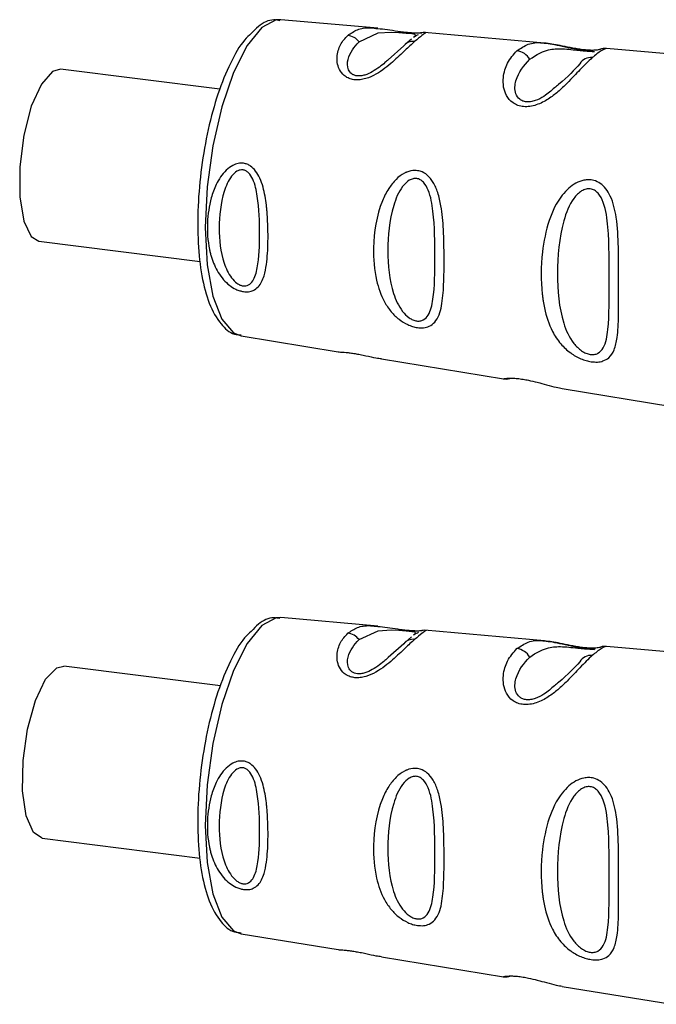
# Paper-space layout 'Blatt2' of a CAD drawing. Units: millimetres. Extents: x 0 to 5940, y 0 to 4200.
# Drawn here: x 4790 to 4811, y 2115 to 2147 of the extents above; entities that cross this region are included whole.
import ezdxf

# ---------------------------------------------------------------- set-up
doc = ezdxf.new("R2010")
doc.units = ezdxf.units.MM

psp = doc.layouts.new('Blatt2')

# ---------------------------------------------------------------- linework, layer by layer
at = {"color": 7, "linetype": 'Continuous', "lineweight": 30, "ltscale": 10}
for p, q in [((4801.532, 2146.455), (4798.397, 2146.733)), ((4802.62, 2146.106), (4802.412, 2145.928)), ((4802.731, 2146.201), (4802.683, 2146.16)), ((4806.912, 2145.979), (4803.037, 2146.322)), ((4802.365, 2145.887), (4801.863, 2145.438)), ((4808.682, 2145.762), (4808.697, 2145.765)), ((4812.419, 2145.491), (4808.92, 2145.801)), ((4796.424, 2144.483), (4791.275, 2145.131)), ((4790.575, 2139.575), (4795.79, 2138.918)), ((4797.109, 2136.509), (4800.246, 2135.996)), ((4801.647, 2135.766), (4805.591, 2135.12)), ((4807.49, 2134.809), (4811.033, 2134.229)), ((4801.532, 2127.127), (4798.397, 2127.405)), ((4806.912, 2126.651), (4803.037, 2126.994)), ((4802.62, 2126.779), (4802.412, 2126.6)), ((4802.731, 2126.874), (4802.683, 2126.832)), ((4802.365, 2126.56), (4801.863, 2126.11)), ((4812.419, 2126.164), (4808.92, 2126.473)), ((4796.44, 2125.193), (4791.376, 2125.831)), ((4790.676, 2120.275), (4795.786, 2119.631)), ((4797.109, 2117.182), (4800.246, 2116.668)), ((4801.647, 2116.439), (4805.591, 2115.793)), ((4807.49, 2115.481), (4811.033, 2114.901))]:
    psp.add_line(p, q, dxfattribs=at)
at = {"color": 7, "linetype": 'Continuous', "lineweight": 30, "ltscale": 10, "flags": 128}
for points in [[(4798.397, 2146.733), (4798.246, 2146.726), (4797.774, 2146.476)], [(4797.774, 2146.476), (4797.303, 2145.895), (4796.863, 2145.022), (4796.486, 2143.917), (4796.196, 2142.656), (4796.014, 2141.324), (4795.952, 2140.012), (4796.014, 2138.809), (4796.196, 2137.798), (4796.486, 2137.047), (4796.863, 2136.608), (4797.109, 2136.509)], [(4800.921, 2146.018), (4801.539, 2146.308), (4801.961, 2146.333), (4802.206, 2146.321), (4802.329, 2146.311), (4802.443, 2146.302), (4802.544, 2146.293), (4802.628, 2146.284), (4802.728, 2146.266), (4802.731, 2146.201), (4802.731, 2146.201)], [(4791.275, 2145.131), (4791.016, 2145.062), (4790.654, 2144.653), (4790.328, 2143.934), (4790.083, 2143.001), (4789.952, 2141.98), (4789.952, 2141.01), (4790.083, 2140.221), (4790.328, 2139.72), (4790.575, 2139.575)], [(4798.397, 2127.405), (4798.246, 2127.399), (4797.774, 2127.148)], [(4797.774, 2127.148), (4797.303, 2126.567), (4796.863, 2125.694), (4796.486, 2124.59), (4796.196, 2123.328), (4796.014, 2121.996), (4795.952, 2120.684), (4796.014, 2119.482), (4796.196, 2118.471), (4796.486, 2117.72), (4796.863, 2117.281), (4797.109, 2117.182)], [(4800.921, 2126.691), (4801.539, 2126.98), (4801.961, 2127.005), (4802.206, 2126.993), (4802.329, 2126.984), (4802.443, 2126.974), (4802.544, 2126.965), (4802.628, 2126.956), (4802.728, 2126.939), (4802.731, 2126.874), (4802.731, 2126.874)], [(4790.676, 2120.275), (4790.401, 2120.456), (4790.166, 2120.989), (4790.047, 2121.802), (4790.061, 2122.783), (4790.205, 2123.801), (4790.46, 2124.718), (4790.791, 2125.41), (4791.154, 2125.784), (4791.376, 2125.831)]]:
    psp.add_lwpolyline(points, dxfattribs=at)
at = {"color": 7, "linetype": 'Continuous', "lineweight": 30, "ltscale": 100}
for centre, radius, start, end in [((4800.497, 2145.691), 0.536, 37.7053, 83.8637), ((4802.675, 2145.62), 0.409, 83.7076, 139.2369), ((4805.965, 2145.187), 0.543, 29.1276, 83.6454), ((4808.414, 2145.104), 0.405, 83.4706, 150.2901), ((4800.497, 2126.363), 0.536, 37.7053, 83.8637), ((4802.675, 2126.293), 0.409, 83.7076, 139.2369), ((4805.965, 2125.86), 0.543, 29.1276, 83.6454), ((4808.414, 2125.776), 0.405, 83.4706, 150.2901)]:
    psp.add_arc(centre, radius, start, end, dxfattribs=at)
at = {"color": 7, "linetype": 'Continuous', "lineweight": 30, "ltscale": 10}
for points, knots in [([(4798.364, 2146.701), (4798.299, 2146.713), (4798.057, 2146.758), (4797.726, 2146.592), (4797.514, 2146.367), (4797.438, 2146.286)], [0, 0, 0, 0, 0.189935, 0.710281, 1, 1, 1, 1]), ([(4800.555, 2146.224), (4800.657, 2146.292), (4800.86, 2146.429), (4801.167, 2146.488), (4801.446, 2146.454), (4801.531, 2146.445)], [0, 0, 0, 0, 0.412671, 0.823063, 1, 1, 1, 1]), ([(4801.531, 2146.445), (4801.626, 2146.437), (4801.805, 2146.424), (4802.115, 2146.37), (4802.355, 2146.337), (4802.529, 2146.319), (4802.685, 2146.308), (4802.849, 2146.305), (4802.915, 2146.31), (4802.955, 2146.312)], [0, 0, 0, 0, 0.235881, 0.439621, 0.541264, 0.637808, 0.734131, 0.836173, 1, 1, 1, 1]), ([(4797.438, 2146.286), (4797.365, 2146.22), (4797.114, 2145.991), (4796.753, 2145.347), (4796.35, 2144.367), (4796.033, 2143.205), (4795.812, 2141.96), (4795.701, 2140.698), (4795.704, 2139.495), (4795.824, 2138.419), (4796.063, 2137.518), (4796.403, 2136.917), (4796.783, 2136.562), (4797.039, 2136.549), (4797.112, 2136.545)], [0, 0, 0, 0, 0.0387766, 0.1340204, 0.2301608, 0.3245534, 0.4181459, 0.5115242, 0.6050514, 0.6991168, 0.7944764, 0.8926493, 0.9689195, 1, 1, 1, 1]), ([(4802.719, 2146.027), (4802.62, 2145.936), (4802.423, 2145.755), (4802.029, 2145.373), (4801.596, 2145.02), (4801.198, 2144.836), (4800.96, 2144.786), (4800.787, 2144.783), (4800.63, 2144.815), (4800.45, 2144.902), (4800.237, 2145.14), (4800.183, 2145.537), (4800.302, 2145.946), (4800.47, 2146.131), (4800.555, 2146.224)], [0, 0, 0, 0, 0.128278, 0.255987, 0.381042, 0.441461, 0.471532, 0.500059, 0.528613, 0.55861, 0.618871, 0.743738, 0.87153, 1, 1, 1, 1]), ([(4802.706, 2146.177), (4802.727, 2146.194), (4802.771, 2146.227), (4802.822, 2146.245), (4802.848, 2146.255)], [0, 0, 0, 0, 0.4875, 1, 1, 1, 1]), ([(4803.074, 2146.307), (4803.043, 2146.286), (4802.98, 2146.243), (4802.807, 2146.1), (4802.719, 2146.027)], [0, 0, 0, 0, 0.494463, 1, 1, 1, 1]), ([(4803.074, 2146.318), (4803.046, 2146.32), (4802.99, 2146.322), (4802.936, 2146.31), (4802.908, 2146.304)], [0, 0, 0, 0, 0.4947077, 1, 1, 1, 1]), ([(4803.036, 2146.311), (4803.065, 2146.316), (4803.095, 2146.322), (4803.075, 2146.308), (4803.074, 2146.307)], [0, 0, 0, 0, 0.9639625, 1, 1, 1, 1]), ([(4801.863, 2145.438), (4801.83, 2145.407), (4801.71, 2145.297), (4801.455, 2145.095), (4801.159, 2144.953), (4800.988, 2144.914), (4800.869, 2144.91), (4800.767, 2144.933), (4800.65, 2144.996), (4800.53, 2145.176), (4800.554, 2145.601), (4800.772, 2145.849), (4800.921, 2146.018)], [0, 0, 0, 0, 0.060872, 0.222248, 0.292537, 0.324825, 0.354308, 0.383236, 0.413354, 0.485825, 0.647687, 1, 1, 1, 1]), ([(4806.025, 2145.727), (4806.144, 2145.807), (4806.38, 2145.966), (4806.68, 2146.007), (4806.894, 2145.978), (4806.911, 2145.976)], [0, 0, 0, 0, 0.480165, 0.958357, 1, 1, 1, 1]), ([(4806.439, 2145.452), (4806.648, 2145.592), (4806.952, 2145.796), (4807.505, 2145.796), (4807.861, 2145.76), (4808.065, 2145.739), (4808.208, 2145.725), (4808.334, 2145.716), (4808.47, 2145.709), (4808.51, 2145.705), (4808.538, 2145.703)], [0, 0, 0, 0, 0.453734, 0.660754, 0.751008, 0.792122, 0.830163, 0.868283, 0.909614, 1, 1, 1, 1]), ([(4808.723, 2145.771), (4808.724, 2145.771), (4808.74, 2145.775), (4808.693, 2145.757), (4808.576, 2145.744), (4808.447, 2145.74), (4808.286, 2145.747), (4808.106, 2145.767), (4807.923, 2145.796), (4807.688, 2145.841), (4807.324, 2145.921), (4807.073, 2145.956), (4806.908, 2145.979)], [0, 0, 0, 0, 0.014823, 0.185755, 0.2639, 0.337187, 0.406717, 0.474378, 0.542011, 0.609975, 0.74499, 1, 1, 1, 1]), ([(4806.911, 2145.976), (4806.994, 2145.967), (4807.163, 2145.949), (4807.484, 2145.879), (4807.81, 2145.808), (4808.096, 2145.759), (4808.232, 2145.744), (4808.3, 2145.737)], [0, 0, 0, 0, 0.241811, 0.490452, 0.749076, 0.875511, 1, 1, 1, 1]), ([(4808.919, 2145.798), (4808.919, 2145.799), (4808.919, 2145.808), (4808.76, 2145.751), (4808.56, 2145.588), (4808.46, 2145.506)], [0, 0, 0, 0, 0.056153, 0.527266, 1, 1, 1, 1]), ([(4808.926, 2145.8), (4808.889, 2145.802), (4808.813, 2145.804), (4808.736, 2145.781), (4808.696, 2145.769)], [0, 0, 0, 0, 0.493738, 1, 1, 1, 1]), ([(4808.46, 2145.506), (4808.334, 2145.385), (4808.104, 2145.164), (4807.723, 2144.747), (4807.372, 2144.412), (4807.046, 2144.158), (4806.726, 2143.99), (4806.445, 2143.921), (4806.239, 2143.915), (4806.052, 2143.956), (4805.839, 2144.068), (4805.669, 2144.279), (4805.579, 2144.57), (4805.577, 2144.94), (4805.711, 2145.381), (4805.914, 2145.605), (4806.025, 2145.727)], [0, 0, 0, 0, 0.139873, 0.255263, 0.323092, 0.38094, 0.441434, 0.471578, 0.500069, 0.528691, 0.558651, 0.61896, 0.676962, 0.744451, 0.860964, 1, 1, 1, 1]), ([(4807.236, 2144.529), (4807.134, 2144.436), (4806.971, 2144.286), (4806.676, 2144.128), (4806.474, 2144.076), (4806.331, 2144.07), (4806.208, 2144.1), (4806.071, 2144.182), (4805.936, 2144.413), (4805.99, 2144.948), (4806.257, 2145.247), (4806.439, 2145.452)], [0, 0, 0, 0, 0.130677, 0.209257, 0.245378, 0.278306, 0.31137, 0.346685, 0.425879, 0.606217, 1, 1, 1, 1]), ([(4808.063, 2145.304), (4807.879, 2145.104), (4807.672, 2144.878), (4807.28, 2144.564), (4807.236, 2144.529)], [0, 0, 0, 0, 0.887968, 1, 1, 1, 1]), ([(4797.187, 2137.942), (4797.146, 2137.95), (4797.064, 2137.966), (4796.908, 2138.029), (4796.721, 2138.146), (4796.526, 2138.332), (4796.311, 2138.63), (4796.187, 2138.923), (4796.121, 2139.157), (4796.103, 2139.23), (4796.095, 2139.268), (4796.091, 2139.287), (4796.089, 2139.297), (4796.088, 2139.302), (4796.087, 2139.304), (4796.087, 2139.305), (4796.087, 2139.306), (4796.087, 2139.306), (4796.087, 2139.306), (4796.087, 2139.306), (4796.087, 2139.306), (4796.087, 2139.306), (4796.029, 2139.585), (4795.99, 2140.14), (4796.095, 2140.86), (4796.303, 2141.44), (4796.543, 2141.811), (4796.814, 2142.02), (4797.011, 2142.094), (4797.173, 2142.099), (4797.309, 2142.063), (4797.447, 2141.987), (4797.594, 2141.839), (4797.727, 2141.602), (4797.853, 2141.233), (4797.91, 2140.886), (4797.939, 2140.623), (4797.946, 2140.541), (4797.95, 2140.499), (4797.951, 2140.478), (4797.952, 2140.468), (4797.953, 2140.463), (4797.953, 2140.46), (4797.953, 2140.459), (4797.953, 2140.458), (4797.953, 2140.458), (4797.953, 2140.458), (4797.953, 2140.457), (4797.953, 2140.457), (4797.953, 2140.457), (4797.976, 2140.152), (4797.988, 2139.577), (4797.953, 2138.911), (4797.856, 2138.419), (4797.722, 2138.128), (4797.524, 2137.98), (4797.359, 2137.93), (4797.243, 2137.938), (4797.187, 2137.942)], [0, 0, 0, 0, 0.011919, 0.024189, 0.046415, 0.071784, 0.100566, 0.154491, 0.167389, 0.174013, 0.177369, 0.179058, 0.179906, 0.18033, 0.180543, 0.180649, 0.180702, 0.180729, 0.180742, 0.180749, 0.180752, 0.180754, 0.180755, 0.266508, 0.343424, 0.386911, 0.439878, 0.464778, 0.482871, 0.499943, 0.511836, 0.524154, 0.546426, 0.571771, 0.600688, 0.654675, 0.667557, 0.674165, 0.677511, 0.679195, 0.68004, 0.680463, 0.680674, 0.68078, 0.680833, 0.68086, 0.680873, 0.68088, 0.680883, 0.680885, 0.680886, 0.766492, 0.843555, 0.886942, 0.939881, 0.964839, 0.982947, 1, 1, 1, 1]), ([(4797.17, 2138.127), (4797.137, 2138.135), (4797.069, 2138.151), (4796.934, 2138.234), (4796.722, 2138.46), (4796.461, 2139.052), (4796.361, 2139.996), (4796.462, 2140.978), (4796.723, 2141.601), (4796.935, 2141.818), (4797.071, 2141.876), (4797.172, 2141.882), (4797.269, 2141.849), (4797.388, 2141.755), (4797.547, 2141.486), (4797.692, 2140.804), (4797.721, 2139.803), (4797.691, 2138.878), (4797.546, 2138.341), (4797.386, 2138.167), (4797.268, 2138.122), (4797.201, 2138.125), (4797.17, 2138.127)], [0, 0, 0, 0, 0.011436, 0.023951, 0.051239, 0.113625, 0.249998, 0.386383, 0.448722, 0.47595, 0.488486, 0.499924, 0.51137, 0.523851, 0.551102, 0.613577, 0.750015, 0.886441, 0.948898, 0.976093, 0.988554, 1, 1, 1, 1]), ([(4802.806, 2136.778), (4802.755, 2136.788), (4802.651, 2136.809), (4802.443, 2136.892), (4802.194, 2137.046), (4801.939, 2137.299), (4801.667, 2137.709), (4801.433, 2138.388), (4801.343, 2139.484), (4801.502, 2140.541), (4801.858, 2141.26), (4802.098, 2141.569), (4802.301, 2141.727), (4802.42, 2141.785), (4802.443, 2141.795), (4802.454, 2141.799), (4802.459, 2141.802), (4802.462, 2141.803), (4802.463, 2141.803), (4802.464, 2141.804), (4802.465, 2141.804), (4802.465, 2141.804), (4802.465, 2141.804), (4802.465, 2141.804), (4802.465, 2141.804), (4802.465, 2141.804), (4802.55, 2141.838), (4802.699, 2141.87), (4802.932, 2141.835), (4803.148, 2141.714), (4803.34, 2141.467), (4803.484, 2141.127), (4803.599, 2140.612), (4803.661, 2139.893), (4803.675, 2139.022), (4803.666, 2138.183), (4803.609, 2137.467), (4803.463, 2137.016), (4803.218, 2136.823), (4803.022, 2136.762), (4802.877, 2136.773), (4802.806, 2136.778)], [0, 0, 0, 0, 0.012283, 0.025036, 0.049923, 0.077797, 0.110079, 0.172568, 0.258475, 0.377274, 0.410831, 0.439723, 0.465533, 0.468768, 0.47038, 0.471186, 0.471588, 0.471789, 0.47189, 0.47194, 0.471965, 0.471978, 0.471984, 0.471987, 0.471989, 0.471989, 0.47199, 0.493272, 0.506913, 0.528433, 0.552472, 0.580744, 0.613775, 0.67177, 0.741693, 0.813193, 0.876714, 0.939033, 0.963959, 0.98255, 1, 1, 1, 1]), ([(4802.782, 2136.992), (4802.743, 2137.002), (4802.659, 2137.022), (4802.491, 2137.122), (4802.229, 2137.393), (4801.918, 2138.106), (4801.809, 2139.256), (4801.919, 2140.471), (4802.231, 2141.251), (4802.493, 2141.523), (4802.661, 2141.597), (4802.786, 2141.604), (4802.905, 2141.563), (4803.046, 2141.446), (4803.229, 2141.11), (4803.37, 2140.264), (4803.378, 2139.033), (4803.369, 2137.899), (4803.228, 2137.247), (4803.044, 2137.039), (4802.902, 2136.985), (4802.821, 2136.99), (4802.782, 2136.992)], [0, 0, 0, 0, 0.011405, 0.023957, 0.051203, 0.1136, 0.249995, 0.386365, 0.448723, 0.475925, 0.488442, 0.499882, 0.51137, 0.523815, 0.551049, 0.613552, 0.750025, 0.886476, 0.948921, 0.976102, 0.988566, 1, 1, 1, 1]), ([(4808.426, 2135.675), (4808.371, 2135.685), (4808.261, 2135.706), (4808.028, 2135.791), (4807.728, 2135.963), (4807.411, 2136.263), (4807.103, 2136.739), (4806.95, 2137.216), (4806.88, 2137.595), (4806.86, 2137.725), (4806.852, 2137.793), (4806.848, 2137.828), (4806.846, 2137.845), (4806.845, 2137.854), (4806.844, 2137.858), (4806.844, 2137.861), (4806.844, 2137.862), (4806.844, 2137.862), (4806.844, 2137.863), (4806.844, 2137.863), (4806.844, 2137.863), (4806.844, 2137.863), (4806.844, 2137.863), (4806.796, 2138.297), (4806.8, 2139.097), (4807.015, 2140.206), (4807.345, 2140.914), (4807.689, 2141.289), (4807.928, 2141.46), (4808.151, 2141.544), (4808.348, 2141.564), (4808.532, 2141.539), (4808.73, 2141.446), (4808.913, 2141.27), (4809.119, 2140.917), (4809.27, 2140.27), (4809.317, 2139.275), (4809.312, 2138.183), (4809.316, 2137.202), (4809.287, 2136.512), (4809.19, 2136.067), (4809.035, 2135.816), (4808.835, 2135.698), (4808.636, 2135.656), (4808.494, 2135.669), (4808.426, 2135.675)], [0, 0, 0, 0, 0.0111721, 0.0227747, 0.0475494, 0.0776729, 0.1133678, 0.1729035, 0.1888708, 0.1971673, 0.2013944, 0.2035278, 0.2045994, 0.2051365, 0.2054053, 0.2055398, 0.2056071, 0.2056407, 0.2056576, 0.205666, 0.2056702, 0.2056723, 0.2056733, 0.2056744, 0.2986312, 0.3668933, 0.4263313, 0.4469094, 0.4652903, 0.4834889, 0.4936137, 0.5053261, 0.5217889, 0.5392394, 0.5586535, 0.6058431, 0.6686168, 0.7498736, 0.8204159, 0.877461, 0.9161749, 0.9484553, 0.969736, 0.9852741, 1, 1, 1, 1]), ([(4808.395, 2135.911), (4808.349, 2135.922), (4808.251, 2135.945), (4808.054, 2136.059), (4807.75, 2136.368), (4807.402, 2137.183), (4807.294, 2138.511), (4807.403, 2139.932), (4807.752, 2140.853), (4808.058, 2141.176), (4808.254, 2141.263), (4808.4, 2141.273), (4808.537, 2141.225), (4808.698, 2141.087), (4808.896, 2140.691), (4809.019, 2139.701), (4808.999, 2138.269), (4809.019, 2136.951), (4808.895, 2136.2), (4808.696, 2135.962), (4808.534, 2135.901), (4808.44, 2135.908), (4808.395, 2135.911)], [0, 0, 0, 0, 0.01142, 0.023977, 0.051231, 0.113616, 0.250015, 0.386383, 0.448718, 0.475921, 0.488457, 0.49987, 0.511362, 0.523807, 0.551046, 0.613547, 0.75002, 0.886492, 0.948929, 0.976102, 0.988558, 1, 1, 1, 1]), ([(4800.246, 2135.997), (4800.265, 2135.994), (4800.308, 2135.989), (4800.452, 2135.982), (4800.631, 2135.962), (4800.79, 2135.939), (4800.963, 2135.907), (4801.199, 2135.859), (4801.454, 2135.798), (4801.592, 2135.782), (4801.648, 2135.776)], [0, 0, 0, 0, 0.148768, 0.332117, 0.423477, 0.51029, 0.59885, 0.688727, 0.872676, 1, 1, 1, 1]), ([(4805.582, 2135.122), (4805.616, 2135.118), (4805.686, 2135.11), (4805.757, 2135.126), (4805.793, 2135.134)], [0, 0, 0, 0, 0.492403, 1, 1, 1, 1]), ([(4805.591, 2135.124), (4805.592, 2135.124), (4805.593, 2135.124), (4805.688, 2135.141), (4805.849, 2135.147), (4806.033, 2135.136), (4806.213, 2135.113), (4806.434, 2135.072), (4806.7, 2135.008), (4807.01, 2134.922), (4807.281, 2134.847), (4807.429, 2134.823), (4807.491, 2134.813)], [0, 0, 0, 0, 0.109971, 0.248227, 0.356909, 0.429842, 0.499015, 0.55671, 0.653908, 0.76167, 0.89885, 1, 1, 1, 1]), ([(4798.364, 2127.373), (4798.299, 2127.385), (4798.057, 2127.43), (4797.726, 2127.264), (4797.514, 2127.039), (4797.438, 2126.958)], [0, 0, 0, 0, 0.189935, 0.710281, 1, 1, 1, 1]), ([(4800.555, 2126.896), (4800.657, 2126.965), (4800.86, 2127.102), (4801.167, 2127.16), (4801.446, 2127.127), (4801.531, 2127.117)], [0, 0, 0, 0, 0.412671, 0.823063, 1, 1, 1, 1]), ([(4801.531, 2127.117), (4801.626, 2127.11), (4801.805, 2127.097), (4802.115, 2127.042), (4802.355, 2127.01), (4802.529, 2126.991), (4802.685, 2126.981), (4802.849, 2126.978), (4802.915, 2126.982), (4802.955, 2126.985)], [0, 0, 0, 0, 0.2358815, 0.4396209, 0.5412643, 0.6378078, 0.734131, 0.8361727, 1, 1, 1, 1]), ([(4803.074, 2126.979), (4803.043, 2126.958), (4802.98, 2126.916), (4802.807, 2126.772), (4802.719, 2126.699)], [0, 0, 0, 0, 0.494463, 1, 1, 1, 1]), ([(4803.074, 2126.991), (4803.046, 2126.992), (4802.99, 2126.995), (4802.936, 2126.982), (4802.908, 2126.976)], [0, 0, 0, 0, 0.4947077, 1, 1, 1, 1]), ([(4803.036, 2126.983), (4803.065, 2126.989), (4803.095, 2126.994), (4803.075, 2126.98), (4803.074, 2126.979)], [0, 0, 0, 0, 0.963962, 1, 1, 1, 1]), ([(4797.438, 2126.958), (4797.365, 2126.892), (4797.114, 2126.663), (4796.753, 2126.019), (4796.35, 2125.039), (4796.033, 2123.878), (4795.812, 2122.633), (4795.701, 2121.371), (4795.704, 2120.167), (4795.824, 2119.091), (4796.063, 2118.19), (4796.403, 2117.59), (4796.783, 2117.235), (4797.039, 2117.221), (4797.112, 2117.217)], [0, 0, 0, 0, 0.0387766, 0.1340204, 0.2301608, 0.3245534, 0.4181459, 0.5115242, 0.6050514, 0.6991168, 0.7944764, 0.8926493, 0.9689195, 1, 1, 1, 1]), ([(4802.719, 2126.699), (4802.62, 2126.608), (4802.423, 2126.427), (4802.029, 2126.045), (4801.596, 2125.692), (4801.198, 2125.508), (4800.96, 2125.458), (4800.787, 2125.455), (4800.63, 2125.488), (4800.45, 2125.575), (4800.237, 2125.812), (4800.183, 2126.21), (4800.302, 2126.619), (4800.47, 2126.803), (4800.555, 2126.896)], [0, 0, 0, 0, 0.128278, 0.255987, 0.381042, 0.441461, 0.471532, 0.500059, 0.528613, 0.55861, 0.618871, 0.743738, 0.87153, 1, 1, 1, 1]), ([(4801.863, 2126.11), (4801.83, 2126.08), (4801.71, 2125.97), (4801.455, 2125.767), (4801.159, 2125.625), (4800.988, 2125.586), (4800.869, 2125.583), (4800.767, 2125.605), (4800.65, 2125.668), (4800.53, 2125.849), (4800.554, 2126.273), (4800.772, 2126.521), (4800.921, 2126.691)], [0, 0, 0, 0, 0.060872, 0.222248, 0.292537, 0.324825, 0.354308, 0.383236, 0.413354, 0.485825, 0.647687, 1, 1, 1, 1]), ([(4802.706, 2126.85), (4802.727, 2126.866), (4802.771, 2126.9), (4802.822, 2126.918), (4802.848, 2126.927)], [0, 0, 0, 0, 0.4875, 1, 1, 1, 1]), ([(4806.025, 2126.399), (4806.144, 2126.479), (4806.38, 2126.639), (4806.68, 2126.68), (4806.894, 2126.651), (4806.911, 2126.649)], [0, 0, 0, 0, 0.480165, 0.958357, 1, 1, 1, 1]), ([(4808.46, 2126.178), (4808.334, 2126.057), (4808.104, 2125.836), (4807.723, 2125.42), (4807.372, 2125.085), (4807.046, 2124.831), (4806.726, 2124.662), (4806.445, 2124.593), (4806.239, 2124.587), (4806.052, 2124.628), (4805.839, 2124.74), (4805.669, 2124.952), (4805.579, 2125.243), (4805.577, 2125.612), (4805.711, 2126.053), (4805.914, 2126.277), (4806.025, 2126.399)], [0, 0, 0, 0, 0.1398729, 0.2552634, 0.3230923, 0.3809399, 0.4414336, 0.471578, 0.5000688, 0.5286912, 0.5586511, 0.6189598, 0.6769619, 0.7444509, 0.8609638, 1, 1, 1, 1]), ([(4806.439, 2126.124), (4806.648, 2126.264), (4806.952, 2126.468), (4807.505, 2126.468), (4807.861, 2126.433), (4808.065, 2126.411), (4808.208, 2126.398), (4808.334, 2126.388), (4808.47, 2126.381), (4808.51, 2126.378), (4808.538, 2126.375)], [0, 0, 0, 0, 0.4537341, 0.6607543, 0.7510081, 0.7921221, 0.8301634, 0.8682826, 0.9096142, 1, 1, 1, 1]), ([(4808.723, 2126.443), (4808.724, 2126.444), (4808.74, 2126.447), (4808.693, 2126.43), (4808.576, 2126.416), (4808.447, 2126.413), (4808.286, 2126.42), (4808.106, 2126.44), (4807.923, 2126.469), (4807.688, 2126.513), (4807.324, 2126.594), (4807.073, 2126.629), (4806.908, 2126.651)], [0, 0, 0, 0, 0.014823, 0.185755, 0.2639, 0.337187, 0.406717, 0.474378, 0.542011, 0.609975, 0.74499, 1, 1, 1, 1]), ([(4806.911, 2126.649), (4806.994, 2126.64), (4807.163, 2126.621), (4807.484, 2126.551), (4807.81, 2126.48), (4808.096, 2126.432), (4808.302, 2126.407), (4808.463, 2126.398), (4808.538, 2126.401), (4808.563, 2126.402)], [0, 0, 0, 0, 0.203533, 0.412814, 0.630498, 0.736918, 0.841701, 0.946686, 1, 1, 1, 1]), ([(4808.919, 2126.47), (4808.919, 2126.471), (4808.919, 2126.48), (4808.76, 2126.423), (4808.56, 2126.26), (4808.46, 2126.178)], [0, 0, 0, 0, 0.056153, 0.527266, 1, 1, 1, 1]), ([(4808.926, 2126.473), (4808.889, 2126.474), (4808.813, 2126.477), (4808.736, 2126.453), (4808.696, 2126.441)], [0, 0, 0, 0, 0.4937384, 1, 1, 1, 1]), ([(4807.236, 2125.202), (4807.134, 2125.108), (4806.971, 2124.959), (4806.676, 2124.801), (4806.474, 2124.748), (4806.331, 2124.743), (4806.208, 2124.772), (4806.071, 2124.855), (4805.936, 2125.085), (4805.99, 2125.62), (4806.257, 2125.919), (4806.439, 2126.124)], [0, 0, 0, 0, 0.130677, 0.209257, 0.245378, 0.278306, 0.31137, 0.346685, 0.425879, 0.606217, 1, 1, 1, 1]), ([(4808.063, 2125.977), (4807.879, 2125.776), (4807.672, 2125.55), (4807.28, 2125.237), (4807.236, 2125.202)], [0, 0, 0, 0, 0.887968, 1, 1, 1, 1]), ([(4797.187, 2118.615), (4797.146, 2118.623), (4797.064, 2118.639), (4796.908, 2118.702), (4796.721, 2118.818), (4796.526, 2119.005), (4796.311, 2119.302), (4796.187, 2119.595), (4796.121, 2119.829), (4796.103, 2119.903), (4796.095, 2119.94), (4796.091, 2119.96), (4796.089, 2119.969), (4796.088, 2119.974), (4796.087, 2119.976), (4796.087, 2119.978), (4796.087, 2119.978), (4796.087, 2119.979), (4796.087, 2119.979), (4796.087, 2119.979), (4796.087, 2119.979), (4796.087, 2119.979), (4796.029, 2120.258), (4795.99, 2120.812), (4796.095, 2121.532), (4796.303, 2122.112), (4796.543, 2122.484), (4796.814, 2122.692), (4797.011, 2122.766), (4797.173, 2122.772), (4797.309, 2122.735), (4797.447, 2122.659), (4797.594, 2122.511), (4797.727, 2122.275), (4797.853, 2121.905), (4797.91, 2121.559), (4797.939, 2121.295), (4797.946, 2121.214), (4797.95, 2121.172), (4797.951, 2121.151), (4797.952, 2121.14), (4797.953, 2121.135), (4797.953, 2121.132), (4797.953, 2121.131), (4797.953, 2121.13), (4797.953, 2121.13), (4797.953, 2121.13), (4797.953, 2121.13), (4797.953, 2121.13), (4797.953, 2121.13), (4797.976, 2120.824), (4797.988, 2120.25), (4797.953, 2119.583), (4797.856, 2119.092), (4797.722, 2118.801), (4797.524, 2118.653), (4797.359, 2118.602), (4797.243, 2118.611), (4797.187, 2118.615)], [0, 0, 0, 0, 0.011919, 0.024189, 0.046415, 0.071784, 0.100566, 0.154491, 0.167389, 0.174013, 0.177369, 0.179058, 0.179906, 0.18033, 0.180543, 0.180649, 0.180702, 0.180729, 0.180742, 0.180749, 0.180752, 0.180754, 0.180755, 0.266508, 0.343424, 0.386911, 0.439878, 0.464778, 0.482871, 0.499943, 0.511836, 0.524154, 0.546426, 0.571771, 0.600688, 0.654675, 0.667557, 0.674165, 0.677511, 0.679195, 0.68004, 0.680463, 0.680674, 0.68078, 0.680833, 0.68086, 0.680873, 0.68088, 0.680883, 0.680885, 0.680886, 0.766492, 0.843555, 0.886942, 0.939881, 0.964839, 0.982947, 1, 1, 1, 1]), ([(4797.17, 2118.8), (4797.137, 2118.807), (4797.069, 2118.824), (4796.934, 2118.907), (4796.722, 2119.133), (4796.461, 2119.725), (4796.361, 2120.668), (4796.462, 2121.65), (4796.723, 2122.274), (4796.935, 2122.491), (4797.071, 2122.549), (4797.172, 2122.554), (4797.269, 2122.521), (4797.388, 2122.428), (4797.547, 2122.158), (4797.692, 2121.476), (4797.721, 2120.476), (4797.691, 2119.55), (4797.546, 2119.013), (4797.386, 2118.84), (4797.268, 2118.794), (4797.201, 2118.798), (4797.17, 2118.8)], [0, 0, 0, 0, 0.0114361, 0.0239514, 0.0512386, 0.1136247, 0.2499982, 0.3863829, 0.4487222, 0.4759504, 0.488486, 0.4999236, 0.5113698, 0.5238508, 0.5511019, 0.6135772, 0.7500146, 0.8864413, 0.9488977, 0.9760927, 0.9885539, 1, 1, 1, 1]), ([(4802.806, 2117.451), (4802.755, 2117.461), (4802.651, 2117.481), (4802.443, 2117.564), (4802.194, 2117.719), (4801.939, 2117.971), (4801.667, 2118.382), (4801.433, 2119.06), (4801.343, 2120.157), (4801.502, 2121.214), (4801.858, 2121.932), (4802.098, 2122.241), (4802.301, 2122.399), (4802.42, 2122.457), (4802.443, 2122.467), (4802.454, 2122.472), (4802.459, 2122.474), (4802.462, 2122.475), (4802.463, 2122.476), (4802.464, 2122.476), (4802.465, 2122.476), (4802.465, 2122.476), (4802.465, 2122.476), (4802.465, 2122.476), (4802.465, 2122.476), (4802.465, 2122.476), (4802.55, 2122.51), (4802.699, 2122.543), (4802.932, 2122.508), (4803.148, 2122.386), (4803.34, 2122.139), (4803.484, 2121.799), (4803.599, 2121.284), (4803.661, 2120.565), (4803.675, 2119.695), (4803.666, 2118.856), (4803.609, 2118.139), (4803.463, 2117.689), (4803.218, 2117.495), (4803.022, 2117.434), (4802.877, 2117.445), (4802.806, 2117.451)], [0, 0, 0, 0, 0.012283, 0.025036, 0.049923, 0.077797, 0.110079, 0.172568, 0.258475, 0.377274, 0.410831, 0.439723, 0.465533, 0.468768, 0.47038, 0.471186, 0.471588, 0.471789, 0.47189, 0.47194, 0.471965, 0.471978, 0.471984, 0.471987, 0.471989, 0.471989, 0.47199, 0.493272, 0.506913, 0.528433, 0.552472, 0.580744, 0.613775, 0.67177, 0.741693, 0.813193, 0.876714, 0.939033, 0.963959, 0.98255, 1, 1, 1, 1]), ([(4802.782, 2117.665), (4802.743, 2117.674), (4802.659, 2117.694), (4802.491, 2117.794), (4802.229, 2118.065), (4801.918, 2118.779), (4801.809, 2119.928), (4801.919, 2121.143), (4802.231, 2121.924), (4802.493, 2122.195), (4802.661, 2122.269), (4802.786, 2122.277), (4802.905, 2122.235), (4803.046, 2122.119), (4803.229, 2121.783), (4803.37, 2120.937), (4803.378, 2119.706), (4803.369, 2118.571), (4803.228, 2117.919), (4803.044, 2117.711), (4802.902, 2117.657), (4802.821, 2117.662), (4802.782, 2117.665)], [0, 0, 0, 0, 0.0114045, 0.023957, 0.0512034, 0.1135996, 0.249995, 0.386365, 0.4487226, 0.4759251, 0.4884422, 0.4998824, 0.5113695, 0.5238151, 0.5510493, 0.6135521, 0.7500246, 0.886476, 0.9489211, 0.9761018, 0.9885656, 1, 1, 1, 1]), ([(4808.426, 2116.347), (4808.371, 2116.358), (4808.261, 2116.379), (4808.028, 2116.463), (4807.728, 2116.635), (4807.411, 2116.935), (4807.103, 2117.412), (4806.95, 2117.888), (4806.88, 2118.267), (4806.86, 2118.398), (4806.852, 2118.466), (4806.848, 2118.5), (4806.846, 2118.518), (4806.845, 2118.526), (4806.844, 2118.531), (4806.844, 2118.533), (4806.844, 2118.534), (4806.844, 2118.535), (4806.844, 2118.535), (4806.844, 2118.535), (4806.844, 2118.535), (4806.844, 2118.535), (4806.844, 2118.535), (4806.796, 2118.969), (4806.8, 2119.769), (4807.015, 2120.879), (4807.345, 2121.586), (4807.689, 2121.962), (4807.928, 2122.133), (4808.151, 2122.216), (4808.348, 2122.236), (4808.532, 2122.212), (4808.73, 2122.119), (4808.913, 2121.942), (4809.119, 2121.59), (4809.27, 2120.942), (4809.317, 2119.948), (4809.312, 2118.855), (4809.316, 2117.874), (4809.287, 2117.185), (4809.19, 2116.739), (4809.035, 2116.489), (4808.835, 2116.37), (4808.636, 2116.328), (4808.494, 2116.341), (4808.426, 2116.347)], [0, 0, 0, 0, 0.011172, 0.022775, 0.047549, 0.077673, 0.113368, 0.172903, 0.188871, 0.197167, 0.201394, 0.203528, 0.204599, 0.205136, 0.205405, 0.20554, 0.205607, 0.205641, 0.205658, 0.205666, 0.20567, 0.205672, 0.205673, 0.205674, 0.298631, 0.366893, 0.426331, 0.446909, 0.46529, 0.483489, 0.493614, 0.505326, 0.521789, 0.539239, 0.558654, 0.605843, 0.668617, 0.749874, 0.820416, 0.877461, 0.916175, 0.948455, 0.969736, 0.985274, 1, 1, 1, 1]), ([(4808.395, 2116.583), (4808.349, 2116.594), (4808.251, 2116.617), (4808.054, 2116.732), (4807.75, 2117.04), (4807.402, 2117.855), (4807.294, 2119.183), (4807.403, 2120.605), (4807.752, 2121.526), (4808.058, 2121.848), (4808.254, 2121.936), (4808.4, 2121.945), (4808.537, 2121.897), (4808.698, 2121.759), (4808.896, 2121.364), (4809.019, 2120.374), (4808.999, 2118.941), (4809.019, 2117.623), (4808.895, 2116.872), (4808.696, 2116.635), (4808.534, 2116.574), (4808.44, 2116.58), (4808.395, 2116.583)], [0, 0, 0, 0, 0.01142, 0.023977, 0.051231, 0.113616, 0.250015, 0.386383, 0.448718, 0.475921, 0.488457, 0.49987, 0.511362, 0.523807, 0.551046, 0.613547, 0.75002, 0.886492, 0.948929, 0.976102, 0.988558, 1, 1, 1, 1]), ([(4800.246, 2116.669), (4800.265, 2116.667), (4800.308, 2116.662), (4800.452, 2116.655), (4800.631, 2116.635), (4800.79, 2116.611), (4800.963, 2116.58), (4801.199, 2116.532), (4801.454, 2116.47), (4801.592, 2116.455), (4801.648, 2116.448)], [0, 0, 0, 0, 0.148768, 0.332117, 0.423477, 0.51029, 0.59885, 0.688727, 0.872676, 1, 1, 1, 1]), ([(4805.582, 2115.794), (4805.616, 2115.791), (4805.686, 2115.783), (4805.757, 2115.799), (4805.793, 2115.807)], [0, 0, 0, 0, 0.4924026, 1, 1, 1, 1]), ([(4805.591, 2115.797), (4805.592, 2115.797), (4805.593, 2115.797), (4805.688, 2115.814), (4805.849, 2115.82), (4806.033, 2115.809), (4806.213, 2115.785), (4806.434, 2115.744), (4806.7, 2115.68), (4807.01, 2115.595), (4807.281, 2115.519), (4807.429, 2115.496), (4807.491, 2115.486)], [0, 0, 0, 0, 0.109971, 0.248227, 0.356909, 0.429842, 0.499015, 0.55671, 0.653908, 0.76167, 0.89885, 1, 1, 1, 1])]:
    psp.add_open_spline(points, degree=3, knots=knots, dxfattribs=at)

doc.saveas('drawing.dxf')
